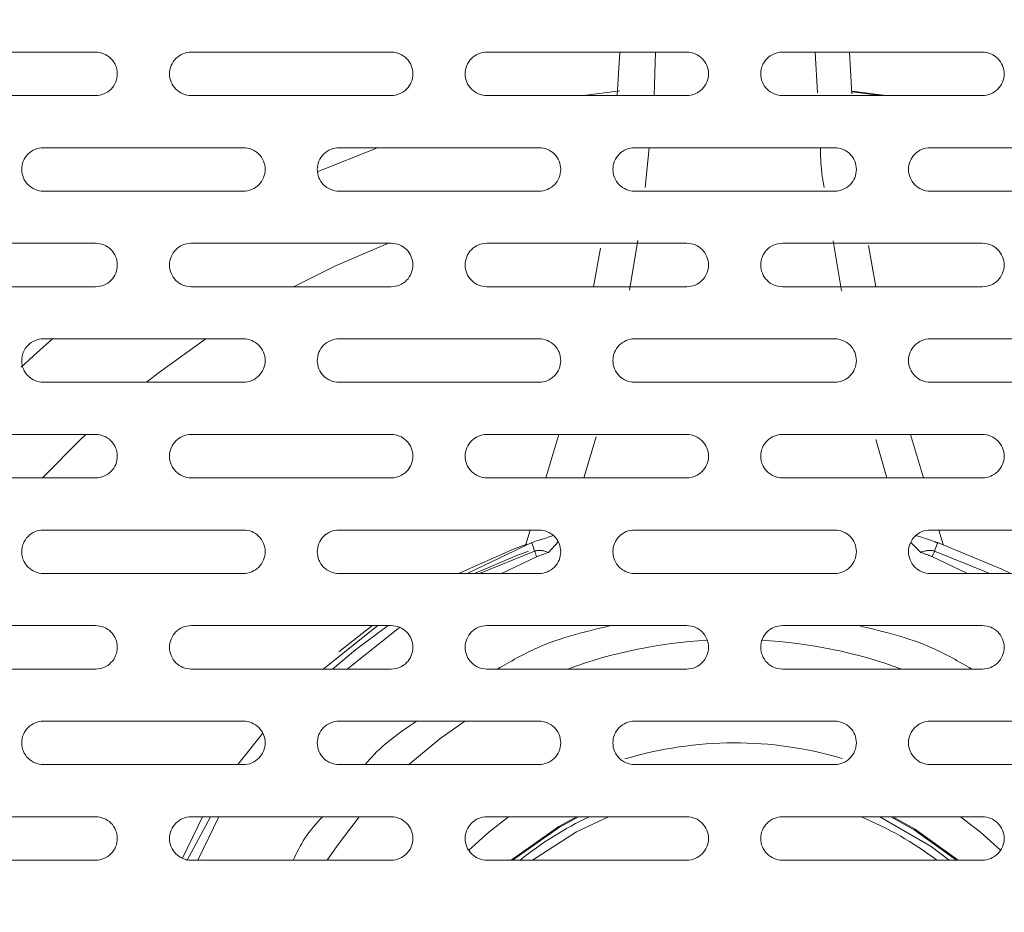
# Model space of a CAD drawing. Units: millimetres. Extents: x 69 to 1126, y 56 to 792.
# Drawn here: x 350 to 364, y 481 to 494 of the extents above; entities that cross this region are included whole.
import ezdxf

# ---------------------------------------------------------------- set-up
doc = ezdxf.new("R2010")
doc.units = ezdxf.units.MM
doc.layers.add('标注层', color=1, linetype='Continuous', lineweight=15)
doc.styles.add('SLDTEXTSTYLE0', font='TXT', dxfattribs={"width": 0.7})
doc.dimstyles.new('SLDDIMSTYLE1', dxfattribs={"dimtxt": 10.914062, "dimasz": 9.438184, "dimexe": 0, "dimexo": 0.0625, "dimgap": 2.728516, "dimtad": 2, "dimlfac": 2, "dimrnd": 1e-09, "dimzin": 12, "dimdsep": 46, "dimtxsty": 'SLDTEXTSTYLE0', "dimsah": 1, "dimcen": 0.09, "dimadec": 0, "dimazin": 3, "dimtfac": 1, "dimtofl": 0, "dimtmove": 0, "dimatfit": 3, "dimfxl": 0, "dimfrac": 2, "dimtolj": 1, "dimtzin": 12, "dimarcsym": 0})

# ---------------------------------------------------------------- blocks, each defined once
blk = doc.blocks.new('_D_1')
at = {"layer": '标注层'}
for p, q in [((353.044, 506.494), (305.035, 506.494)), ((307.035, 297.355), (307.035, 506.494)), ((280.048, 428.952), (280.048, 430.54)), ((280.048, 430.54), (292.748, 430.54)), ((292.748, 430.54), (292.748, 428.952)), ((280.048, 393.234), (280.048, 391.646)), ((292.748, 391.646), (292.748, 393.234)), ((280.048, 391.646), (292.748, 391.646)), ((356.546, 297.355), (305.035, 297.355))]:
    blk.add_line(p, q, dxfattribs=at)
for points in [[(307.035, 506.494), (305.583, 497.056), (308.487, 497.056)], [(307.035, 297.355), (308.487, 306.793), (305.583, 306.793)]]:
    blk.add_solid(points, dxfattribs=at)
at = {"layer": '标注层', "char_height": 9.525, "attachment_point": 1, "rotation": 90, "style": 'SLDTEXTSTYLE0'}
for s, insert in [('418.28', (294.757, 392.043)), ('16.47', (280.47, 395.218))]:
    blk.add_mtext(s, dxfattribs=dict(at, insert=insert))

msp = doc.modelspace()

# ---------------------------------------------------------------- linework, layer by layer
at = {"color": 7, "linetype": 'Continuous', "lineweight": 15}
for p, q in [((351.0695, 493.1851), (348.1945, 493.1851)), ((355.3195, 493.1851), (352.4445, 493.1851)), ((359.5695, 493.1851), (356.6945, 493.1851)), ((358.6067, 493.1851), (358.5706, 492.5619)), ((363.8195, 493.1851), (360.9445, 493.1851)), ((361.9419, 492.5837), (361.9071, 493.1851)), ((348.1945, 492.5601), (351.0695, 492.5601)), ((352.4445, 492.5601), (355.3195, 492.5601)), ((356.6945, 492.5601), (359.5695, 492.5601)), ((358.0836, 492.5601), (358.6067, 492.6275)), ((360.9445, 492.5601), (363.8195, 492.5601)), ((361.9436, 492.6129), (362.3574, 492.5601)), ((361.945, 492.6233), (362.4304, 492.5601)), ((353.1945, 491.8101), (350.3195, 491.8101)), ((354.2573, 491.464), (355.1209, 491.8101)), ((357.4445, 491.8101), (354.5695, 491.8101)), ((361.6945, 491.8101), (358.8195, 491.8101)), ((365.9445, 491.8101), (363.0695, 491.8101)), ((350.3195, 491.1851), (353.1945, 491.1851)), ((354.5695, 491.1851), (357.4445, 491.1851)), ((358.8195, 491.1851), (361.6945, 491.1851)), ((363.0695, 491.1851), (365.9445, 491.1851)), ((351.0695, 490.4351), (348.1945, 490.4351)), ((355.3195, 490.4351), (352.4445, 490.4351)), ((359.5695, 490.4351), (356.6945, 490.4351)), ((363.8195, 490.4351), (360.9445, 490.4351)), ((362.2855, 489.8101), (362.1813, 490.4048)), ((358.3273, 490.3662), (358.2304, 489.8101)), ((348.1945, 489.8101), (351.0695, 489.8101)), ((352.4445, 489.8101), (355.3195, 489.8101)), ((356.6945, 489.8101), (359.5695, 489.8101)), ((360.9445, 489.8101), (363.8195, 489.8101)), ((353.1945, 489.0601), (350.3195, 489.0601)), ((357.4445, 489.0601), (354.5695, 489.0601)), ((361.6945, 489.0601), (358.8195, 489.0601)), ((365.9445, 489.0601), (363.0695, 489.0601)), ((350.3195, 488.4351), (353.1945, 488.4351)), ((354.5695, 488.4351), (357.4445, 488.4351)), ((358.8195, 488.4351), (361.6945, 488.4351)), ((363.0695, 488.4351), (365.9445, 488.4351)), ((351.0695, 487.6851), (348.1945, 487.6851)), ((355.3195, 487.6851), (352.4445, 487.6851)), ((359.5695, 487.6851), (356.6945, 487.6851)), ((357.7281, 487.6851), (357.5423, 487.0601)), ((363.8195, 487.6851), (360.9445, 487.6851)), ((362.9706, 487.0601), (362.7841, 487.6851)), ((348.1945, 487.0601), (351.0695, 487.0601)), ((352.4445, 487.0601), (355.3195, 487.0601)), ((356.6945, 487.0601), (359.5695, 487.0601)), ((360.9445, 487.0601), (363.8195, 487.0601)), ((353.1945, 486.3101), (350.3195, 486.3101)), ((357.4445, 486.3101), (354.5695, 486.3101)), ((357.3194, 486.3101), (357.257, 486.1002)), ((361.6945, 486.3101), (358.8195, 486.3101)), ((365.9445, 486.3101), (363.0695, 486.3101)), ((363.257, 486.1002), (363.1944, 486.3101)), ((356.4141, 485.6851), (357.3392, 486.1293)), ((357.41, 485.9259), (356.9068, 485.6851)), ((363.606, 485.6851), (363.0943, 485.9292)), ((350.3195, 485.6851), (353.1945, 485.6851)), ((354.5695, 485.6851), (357.4445, 485.6851)), ((358.8195, 485.6851), (361.6945, 485.6851)), ((363.0695, 485.6851), (365.9445, 485.6851)), ((351.0695, 484.9351), (348.1945, 484.9351)), ((355.3195, 484.9351), (352.4445, 484.9351)), ((354.3415, 484.3101), (355.1259, 484.9351)), ((354.9702, 484.8761), (354.5665, 484.5582)), ((355.4399, 484.9086), (354.6867, 484.3101)), ((355.0507, 484.9351), (354.9702, 484.8761)), ((359.5695, 484.9351), (356.6945, 484.9351)), ((363.8195, 484.9351), (360.9445, 484.9351)), ((348.1945, 484.3101), (351.0695, 484.3101)), ((352.4445, 484.3101), (355.3195, 484.3101)), ((356.6945, 484.3101), (359.5695, 484.3101)), ((360.9445, 484.3101), (363.8195, 484.3101)), ((353.1945, 483.5601), (350.3195, 483.5601)), ((357.4445, 483.5601), (354.5695, 483.5601)), ((361.6945, 483.5601), (358.8195, 483.5601)), ((365.9445, 483.5601), (363.0695, 483.5601)), ((353.1144, 482.9351), (353.4739, 483.3862)), ((350.3195, 482.9351), (353.1945, 482.9351)), ((354.5695, 482.9351), (357.4445, 482.9351)), ((358.8195, 482.9351), (361.6945, 482.9351)), ((363.0695, 482.9351), (365.9445, 482.9351)), ((351.0695, 482.1851), (348.1945, 482.1851)), ((352.3184, 481.5883), (352.6049, 482.1851)), ((355.3195, 482.1851), (352.4445, 482.1851)), ((352.839, 482.1851), (352.5402, 481.5601)), ((359.5695, 482.1851), (356.6945, 482.1851)), ((363.8195, 482.1851), (360.9445, 482.1851)), ((348.1945, 481.5601), (351.0695, 481.5601)), ((352.4445, 481.5601), (355.3195, 481.5601)), ((356.6945, 481.5601), (359.5695, 481.5601)), ((360.9445, 481.5601), (363.8195, 481.5601))]:
    msp.add_line(p, q, dxfattribs=at)
at = {"color": 8, "linetype": 'Continuous', "lineweight": 15}
for p, q in [((359.0999, 492.5601), (359.1206, 493.1851)), ((361.4465, 492.599), (361.4143, 493.1851)), ((358.9709, 491.2366), (359.0282, 491.8101)), ((358.7457, 489.7589), (358.8657, 490.4771)), ((361.7932, 489.7495), (361.6732, 490.4705)), ((358.0891, 487.0601), (358.2681, 487.6483)), ((362.4431, 487.0601), (362.2878, 487.6136)), ((357.5819, 485.988), (357.7201, 486.1415)), ((362.9321, 485.988), (362.791, 486.1303)), ((356.5874, 485.6851), (357.382, 486.0062)), ((363.132, 486.0062), (363.9266, 485.6851)), ((352.3832, 481.552), (352.7219, 482.1851))]:
    msp.add_line(p, q, dxfattribs=at)
at = {"color": 7, "linetype": 'Continuous', "lineweight": 15, "flags": 128}
for points in [[(355.2797, 490.4351), (354.5081, 490.1047), (353.9133, 489.8101)], [(350.0001, 488.6531), (350.1757, 488.8156), (350.4508, 489.0601)], [(352.6561, 489.0601), (351.9861, 488.5799), (351.7998, 488.4351)], [(350.93, 487.6851), (350.8634, 487.6222), (350.3059, 487.0601)], [(363.1748, 486.1293), (364.0981, 485.7484), (364.2271, 485.6851)], [(357.2685, 486.1043), (357.0895, 486.0381), (356.2869, 485.6851)], [(357.2947, 486.0075), (357.1252, 485.9447), (356.5158, 485.6851)], [(356.4323, 481.7001), (356.7217, 481.9609), (357.0076, 482.1851)], [(357.0425, 481.5601), (357.7302, 482.0468), (357.9818, 482.1851)], [(357.0647, 481.5601), (357.7374, 482.0345), (358.0133, 482.1851)], [(362.3452, 482.1851), (363.0841, 481.755), (363.3419, 481.5601)], [(362.5007, 482.1851), (362.838, 481.9978), (363.4493, 481.5601)], [(362.5322, 482.1851), (362.8454, 482.01), (363.4715, 481.5601)], [(363.5064, 482.1851), (363.7923, 481.9609), (364.0787, 481.7029)]]:
    msp.add_lwpolyline(points, dxfattribs=at)
at = {"color": 8, "linetype": 'Continuous', "lineweight": 15, "flags": 128}
for points in [[(354.4774, 484.3101), (354.8075, 484.5867), (355.2761, 484.9351)], [(355.5746, 482.9351), (356.0206, 483.3053), (356.3775, 483.5601)], [(354.4004, 481.5601), (354.5411, 481.7681), (354.8585, 482.1851)], [(357.3504, 481.5601), (357.9822, 481.9677), (358.4426, 482.1851)]]:
    msp.add_lwpolyline(points, dxfattribs=at)
at = {"color": 7, "linetype": 'Continuous', "lineweight": 15}
msp.add_circle((360.2571, 477.7476), 25, dxfattribs=at)
at = {"color": 8, "linetype": 'Continuous', "lineweight": 15}
for radius, start, end in [(6.9882, 93.24454, 110.10261), (6.9882, 69.89739, 86.82957), (4.7941, 52.67857, 67.76129)]:
    msp.add_arc((360.257, 477.7476), radius, start, end, dxfattribs=at)
at = {"color": 7, "linetype": 'Continuous', "lineweight": 15}
for radius, start, end in [(5.5, 73.65205, 106.66272), (4.9043, 115.20054, 128.9784)]:
    msp.add_arc((360.257, 477.7476), radius, start, end, dxfattribs=at)
for points, knots in [([(360.2621, 449.0851), (358.4745, 449.0849), (354.8345, 449.4249), (349.4828, 450.9835), (344.3743, 453.6406), (340.6634, 456.6579), (338.1296, 459.4345), (336.4714, 461.6325), (334.9666, 464.097), (333.4266, 467.3233), (331.9736, 471.8723), (331.3729, 477.1802), (331.7728, 482.1263), (332.619, 485.7931), (333.6986, 488.824), (334.9585, 491.4676), (336.4625, 493.9339), (338.1202, 496.1336), (340.377, 498.609), (343.4082, 501.1858), (347.3551, 503.5675), (351.5523, 505.2651), (355.8807, 506.2722), (359.7442, 506.5652), (363.0667, 506.4025), (365.8563, 505.9902), (368.6016, 505.3036), (372.1161, 504.0463), (376.2923, 501.8232), (380.6065, 498.2919), (384.2396, 493.9041), (386.7734, 489.2108), (388.5318, 483.7499), (389.1402, 478.4941), (388.7507, 473.5443), (387.9235, 469.8744), (386.7257, 466.4873), (385.1212, 463.2653), (383.0061, 460.1531), (380.1244, 456.8915), (376.284, 453.7509), (372.1092, 451.5304), (368.5996, 450.275), (365.854, 449.5887), (363.0671, 449.1769), (361.196, 449.0852), (360.2621, 449.0851)], [0, 0, 0, 0, 0.0297134, 0.0604339, 0.0921671, 0.1249185, 0.1394339, 0.1546944, 0.1707004, 0.1874525, 0.2141506, 0.2499114, 0.27567, 0.2965151, 0.3124391, 0.3291987, 0.3452122, 0.3604792, 0.3749994, 0.4009266, 0.426393, 0.4513994, 0.4759468, 0.5000365, 0.5155922, 0.5312033, 0.5468701, 0.562593, 0.5932217, 0.625081, 0.65478, 0.6875661, 0.7132596, 0.7500296, 0.7748702, 0.7957053, 0.8125341, 0.8346349, 0.8554664, 0.8750297, 0.9069481, 0.9374707, 0.9532116, 0.9688796, 0.9844755, 1, 1, 1, 1]), ([(360.262, 449.3753), (361.2698, 449.3753), (364.9801, 449.5731), (369.59, 450.7486), (373.756, 452.7325), (376.1761, 454.198), (378.3811, 455.85), (381.095, 458.3186), (384.0353, 461.9007), (386.6746, 466.8383), (388.303, 472.1957), (388.7637, 476.8441), (388.5845, 480.5573), (388.2706, 482.6691), (387.8834, 484.486), (387.5051, 485.9146), (387.0027, 487.4189), (385.9901, 490.0176), (384.0492, 493.6573), (380.9242, 497.4684), (376.7453, 501.1637), (371.7154, 504.0949), (365.6726, 505.8696), (360.2731, 506.3527), (354.8596, 505.8736), (350.3587, 504.5539), (346.825, 502.879), (344.4282, 501.4397), (342.1853, 499.7724), (340.1147, 497.8953), (338.239, 495.8241), (336.5795, 493.5773), (335.1449, 491.1811), (333.5565, 487.8178), (332.2034, 483.3454), (331.6903, 478.0964), (332.1434, 472.5283), (333.6833, 467.1249), (336.4797, 461.8981), (339.9056, 457.7263), (344.1921, 454.1304), (349.2656, 451.3464), (354.4203, 449.8339), (358.1236, 449.4154), (359.8127, 449.3753), (360.262, 449.3753)], [0, 0, 0, 0, 0.0169431, 0.0623903, 0.0786331, 0.0944665, 0.1098916, 0.1249093, 0.1561212, 0.1873431, 0.2185772, 0.2498253, 0.265471, 0.281108, 0.2857129, 0.2967554, 0.305972, 0.3124041, 0.343714, 0.3749186, 0.3947938, 0.4374018, 0.4715138, 0.4999204, 0.5280513, 0.5624369, 0.5780889, 0.593735, 0.6093826, 0.6250317, 0.6406836, 0.6563276, 0.6719748, 0.6876204, 0.7188675, 0.7501204, 0.7758656, 0.8125939, 0.8438329, 0.8750626, 0.9028436, 0.9375195, 0.9716054, 0.992447, 1, 1, 1, 1]), ([(351.0695, 492.5601), (351.1109, 492.5601), (351.1518, 492.5683), (351.2279, 492.6001), (351.2629, 492.6237), (351.3494, 492.7113), (351.3826, 492.7934), (351.3814, 492.9562), (351.348, 493.0362), (351.2323, 493.1516), (351.1524, 493.1851), (351.0695, 493.1851)], [0, 0, 0, 0, 0.125, 0.125, 0.25, 0.25, 0.5, 0.5, 0.75, 0.75, 1, 1, 1, 1]), ([(352.4445, 493.1851), (352.403, 493.1851), (352.3622, 493.1769), (352.286, 493.1451), (352.2511, 493.1215), (352.1646, 493.0341), (352.1315, 492.9521), (352.1325, 492.7895), (352.1657, 492.7094), (352.2816, 492.5937), (352.3615, 492.5601), (352.4445, 492.5601)], [0, 0, 0, 0, 0.125, 0.125, 0.25, 0.25, 0.5, 0.5, 0.75, 0.75, 1, 1, 1, 1]), ([(355.3195, 492.5601), (355.361, 492.5601), (355.4019, 492.5684), (355.4779, 492.6001), (355.5127, 492.6237), (355.5991, 492.7109), (355.6323, 492.7925), (355.6317, 492.9549), (355.5988, 493.0352), (355.4827, 493.1515), (355.4025, 493.1851), (355.3195, 493.1851)], [0, 0, 0, 0, 0.125, 0.125, 0.25, 0.25, 0.5, 0.5, 0.75, 0.75, 1, 1, 1, 1]), ([(356.6945, 493.1851), (356.653, 493.1851), (356.6121, 493.1769), (356.5361, 493.1451), (356.5013, 493.1216), (356.415, 493.0346), (356.3818, 492.953), (356.3822, 492.7907), (356.415, 492.7104), (356.5312, 492.5938), (356.6114, 492.5601), (356.6945, 492.5601)], [0, 0, 0, 0, 0.125, 0.125, 0.25, 0.25, 0.5, 0.5, 0.75, 0.75, 1, 1, 1, 1]), ([(359.5695, 492.5601), (359.611, 492.5601), (359.6518, 492.5684), (359.7278, 492.6), (359.7625, 492.6235), (359.8487, 492.7103), (359.882, 492.7916), (359.882, 492.9537), (359.8493, 493.0344), (359.7331, 493.1513), (359.6526, 493.1851), (359.5695, 493.1851)], [0, 0, 0, 0, 0.125, 0.125, 0.25, 0.25, 0.5, 0.5, 0.75, 0.75, 1, 1, 1, 1]), ([(360.9445, 493.1851), (360.903, 493.1851), (360.8622, 493.1769), (360.7863, 493.1452), (360.7516, 493.1218), (360.6655, 493.0352), (360.6321, 492.954), (360.6319, 492.7919), (360.6645, 492.7111), (360.7807, 492.594), (360.8614, 492.5601), (360.9445, 492.5601)], [0, 0, 0, 0, 0.125, 0.125, 0.25, 0.25, 0.5, 0.5, 0.75, 0.75, 1, 1, 1, 1]), ([(363.8195, 492.5601), (363.9026, 492.5601), (363.9834, 492.5944), (364.0982, 492.7096), (364.1317, 492.7905), (364.1323, 492.9526), (364.0997, 493.0338), (363.9835, 493.1512), (363.9026, 493.1851), (363.8195, 493.1851)], [0, 0, 0, 0, 0.25, 0.25, 0.5, 0.5, 0.75, 0.75, 1, 1, 1, 1]), ([(350.3195, 491.8101), (350.2781, 491.8101), (350.2373, 491.8019), (350.1612, 491.7702), (350.1263, 491.7467), (350.0397, 491.6592), (350.0065, 491.577), (350.0076, 491.414), (350.0411, 491.3339), (350.1569, 491.2185), (350.2367, 491.1851), (350.3195, 491.1851)], [0, 0, 0, 0, 0.125, 0.125, 0.25, 0.25, 0.5, 0.5, 0.75, 0.75, 1, 1, 1, 1]), ([(353.1945, 491.1851), (353.2359, 491.1851), (353.2767, 491.1933), (353.3528, 491.225), (353.3876, 491.2486), (353.4741, 491.3358), (353.5074, 491.4177), (353.5066, 491.5804), (353.4734, 491.6607), (353.3574, 491.7766), (353.2774, 491.8101), (353.1945, 491.8101)], [0, 0, 0, 0, 0.125, 0.125, 0.25, 0.25, 0.5, 0.5, 0.75, 0.75, 1, 1, 1, 1]), ([(354.5695, 491.8101), (354.528, 491.8101), (354.4872, 491.8019), (354.4112, 491.7702), (354.3764, 491.7467), (354.29, 491.6595), (354.2567, 491.5778), (354.2573, 491.4152), (354.2904, 491.3349), (354.4065, 491.2187), (354.4866, 491.1851), (354.5695, 491.1851)], [0, 0, 0, 0, 0.125, 0.125, 0.25, 0.25, 0.5, 0.5, 0.75, 0.75, 1, 1, 1, 1]), ([(357.4445, 491.1851), (357.486, 491.1851), (357.5268, 491.1934), (357.6027, 491.225), (357.6375, 491.2485), (357.7238, 491.3354), (357.7571, 491.4169), (357.7569, 491.5793), (357.724, 491.6598), (357.6078, 491.7765), (357.5275, 491.8101), (357.4445, 491.8101)], [0, 0, 0, 0, 0.125, 0.125, 0.25, 0.25, 0.5, 0.5, 0.75, 0.75, 1, 1, 1, 1]), ([(358.8195, 491.8101), (358.778, 491.8101), (358.7372, 491.8019), (358.6613, 491.7703), (358.6266, 491.7468), (358.5403, 491.66), (358.507, 491.5786), (358.507, 491.4163), (358.5398, 491.3357), (358.6561, 491.2188), (358.7365, 491.1851), (358.8195, 491.1851)], [0, 0, 0, 0, 0.125, 0.125, 0.25, 0.25, 0.5, 0.5, 0.75, 0.75, 1, 1, 1, 1]), ([(361.6945, 491.1851), (361.736, 491.1851), (361.7767, 491.1934), (361.8525, 491.2249), (361.8872, 491.2483), (361.9734, 491.3348), (362.0069, 491.416), (362.0071, 491.5783), (361.9744, 491.6592), (361.8582, 491.7763), (361.7775, 491.8101), (361.6945, 491.8101)], [0, 0, 0, 0, 0.125, 0.125, 0.25, 0.25, 0.5, 0.5, 0.75, 0.75, 1, 1, 1, 1]), ([(363.0695, 491.8101), (363.028, 491.8101), (362.9873, 491.8019), (362.9116, 491.7704), (362.8769, 491.7471), (362.7908, 491.6607), (362.7572, 491.5796), (362.7568, 491.4173), (362.7895, 491.3362), (362.9057, 491.219), (362.9865, 491.1851), (363.0695, 491.1851)], [0, 0, 0, 0, 0.125, 0.125, 0.25, 0.25, 0.5, 0.5, 0.75, 0.75, 1, 1, 1, 1]), ([(351.0695, 489.8101), (351.1109, 489.8101), (351.1516, 489.8183), (351.2276, 489.8499), (351.2625, 489.8734), (351.3491, 489.9608), (351.3824, 490.0428), (351.3815, 490.2058), (351.3481, 490.2862), (351.2321, 490.4018), (351.1522, 490.4351), (351.0695, 490.4351)], [0, 0, 0, 0, 0.125, 0.125, 0.25, 0.25, 0.5, 0.5, 0.75, 0.75, 1, 1, 1, 1]), ([(352.4445, 490.4351), (352.4031, 490.4351), (352.3624, 490.4269), (352.2864, 490.3953), (352.2515, 490.3718), (352.165, 490.2846), (352.1316, 490.2026), (352.1324, 490.0398), (352.1657, 489.9594), (352.2818, 489.8435), (352.3617, 489.8101), (352.4445, 489.8101)], [0, 0, 0, 0, 0.125, 0.125, 0.25, 0.25, 0.5, 0.5, 0.75, 0.75, 1, 1, 1, 1]), ([(355.3195, 489.8101), (355.3609, 489.8101), (355.4017, 489.8183), (355.4776, 489.85), (355.5124, 489.8734), (355.5988, 489.9604), (355.6322, 490.0421), (355.6318, 490.2048), (355.5987, 490.2853), (355.4825, 490.4017), (355.4024, 490.4351), (355.3195, 490.4351)], [0, 0, 0, 0, 0.125, 0.125, 0.25, 0.25, 0.5, 0.5, 0.75, 0.75, 1, 1, 1, 1]), ([(356.6945, 490.4351), (356.6531, 490.4351), (356.6123, 490.4269), (356.5364, 490.3953), (356.5016, 490.3719), (356.4152, 490.285), (356.3819, 490.2034), (356.3821, 490.0408), (356.4151, 489.9603), (356.5314, 489.8436), (356.6116, 489.8101), (356.6945, 489.8101)], [0, 0, 0, 0, 0.125, 0.125, 0.25, 0.25, 0.5, 0.5, 0.75, 0.75, 1, 1, 1, 1]), ([(359.5695, 489.8101), (359.611, 489.8101), (359.6517, 489.8183), (359.7275, 489.8499), (359.7622, 489.8733), (359.8485, 489.96), (359.882, 490.0414), (359.882, 490.2038), (359.8492, 490.2846), (359.7329, 490.4015), (359.6524, 490.4351), (359.5695, 490.4351)], [0, 0, 0, 0, 0.125, 0.125, 0.25, 0.25, 0.5, 0.5, 0.75, 0.75, 1, 1, 1, 1]), ([(360.9445, 490.4351), (360.903, 490.4351), (360.8624, 490.4269), (360.7865, 490.3954), (360.7519, 490.372), (360.6656, 490.2855), (360.6321, 490.2042), (360.6319, 490.0417), (360.6647, 489.9608), (360.781, 489.8438), (360.8616, 489.8101), (360.9445, 489.8101)], [0, 0, 0, 0, 0.125, 0.125, 0.25, 0.25, 0.5, 0.5, 0.75, 0.75, 1, 1, 1, 1]), ([(363.8195, 489.8101), (363.8609, 489.8101), (363.9016, 489.8183), (363.9773, 489.8498), (364.0119, 489.873), (364.0981, 489.9594), (364.1318, 490.0405), (364.1322, 490.2029), (364.0995, 490.2841), (363.9832, 490.4014), (363.9024, 490.4351), (363.8195, 490.4351)], [0, 0, 0, 0, 0.125, 0.125, 0.25, 0.25, 0.5, 0.5, 0.75, 0.75, 1, 1, 1, 1]), ([(350.3195, 489.0601), (350.2782, 489.0601), (350.2375, 489.052), (350.1616, 489.0204), (350.1267, 488.997), (350.04, 488.9097), (350.0066, 488.8276), (350.0074, 488.6644), (350.041, 488.584), (350.157, 488.4684), (350.2369, 488.4351), (350.3195, 488.4351)], [0, 0, 0, 0, 0.125, 0.125, 0.25, 0.25, 0.5, 0.5, 0.75, 0.75, 1, 1, 1, 1]), ([(353.1945, 488.4351), (353.2359, 488.4351), (353.2765, 488.4433), (353.3525, 488.4749), (353.3873, 488.4983), (353.4738, 488.5854), (353.5073, 488.6673), (353.5067, 488.8302), (353.4734, 488.9107), (353.3572, 489.0268), (353.2772, 489.0601), (353.1945, 489.0601)], [0, 0, 0, 0, 0.125, 0.125, 0.25, 0.25, 0.5, 0.5, 0.75, 0.75, 1, 1, 1, 1]), ([(354.5695, 489.0601), (354.5281, 489.0601), (354.4874, 489.0519), (354.4115, 489.0204), (354.3767, 488.997), (354.2902, 488.91), (354.2568, 488.8282), (354.2572, 488.6654), (354.2904, 488.5848), (354.4067, 488.4685), (354.4867, 488.4351), (354.5695, 488.4351)], [0, 0, 0, 0, 0.125, 0.125, 0.25, 0.25, 0.5, 0.5, 0.75, 0.75, 1, 1, 1, 1]), ([(357.4445, 488.4351), (357.4859, 488.4351), (357.5266, 488.4433), (357.6025, 488.4749), (357.6372, 488.4982), (357.7236, 488.5851), (357.7571, 488.6666), (357.7569, 488.8293), (357.724, 488.91), (357.6076, 489.0267), (357.5273, 489.0601), (357.4445, 489.0601)], [0, 0, 0, 0, 0.125, 0.125, 0.25, 0.25, 0.5, 0.5, 0.75, 0.75, 1, 1, 1, 1]), ([(358.8195, 489.0601), (358.7781, 489.0601), (358.7374, 489.0519), (358.6616, 489.0204), (358.6269, 488.997), (358.5405, 488.9103), (358.507, 488.8288), (358.507, 488.6663), (358.5399, 488.5855), (358.6563, 488.4687), (358.7367, 488.4351), (358.8195, 488.4351)], [0, 0, 0, 0, 0.125, 0.125, 0.25, 0.25, 0.5, 0.5, 0.75, 0.75, 1, 1, 1, 1]), ([(361.6945, 488.4351), (361.7359, 488.4351), (361.7766, 488.4433), (361.8523, 488.4748), (361.887, 488.4981), (361.9733, 488.5846), (362.0069, 488.6659), (362.0071, 488.8284), (361.9743, 488.9095), (361.8579, 489.0265), (361.7773, 489.0601), (361.6945, 489.0601)], [0, 0, 0, 0, 0.125, 0.125, 0.25, 0.25, 0.5, 0.5, 0.75, 0.75, 1, 1, 1, 1]), ([(363.0695, 489.0601), (363.0281, 489.0601), (362.9875, 489.0519), (362.9118, 489.0205), (362.8771, 488.9972), (362.7908, 488.9108), (362.7572, 488.8296), (362.7568, 488.6671), (362.7897, 488.5859), (362.906, 488.4688), (362.9867, 488.4351), (363.0695, 488.4351)], [0, 0, 0, 0, 0.125, 0.125, 0.25, 0.25, 0.5, 0.5, 0.75, 0.75, 1, 1, 1, 1]), ([(351.0695, 487.0601), (351.1108, 487.0601), (351.1514, 487.0683), (351.2273, 487.0998), (351.2621, 487.1232), (351.3488, 487.2103), (351.3823, 487.2923), (351.3817, 487.4555), (351.3482, 487.5361), (351.232, 487.6519), (351.1521, 487.6851), (351.0695, 487.6851)], [0, 0, 0, 0, 0.125, 0.125, 0.25, 0.25, 0.5, 0.5, 0.75, 0.75, 1, 1, 1, 1]), ([(352.4445, 487.6851), (352.4032, 487.6851), (352.3625, 487.677), (352.2867, 487.6454), (352.2519, 487.6221), (352.1653, 487.535), (352.1317, 487.4531), (352.1323, 487.2901), (352.1656, 487.2095), (352.2819, 487.0934), (352.3619, 487.0601), (352.4445, 487.0601)], [0, 0, 0, 0, 0.125, 0.125, 0.25, 0.25, 0.5, 0.5, 0.75, 0.75, 1, 1, 1, 1]), ([(355.3195, 487.0601), (355.3609, 487.0601), (355.4015, 487.0683), (355.4774, 487.0998), (355.5121, 487.1232), (355.5986, 487.2101), (355.6322, 487.2918), (355.6318, 487.4547), (355.5987, 487.5353), (355.4823, 487.6518), (355.4022, 487.6851), (355.3195, 487.6851)], [0, 0, 0, 0, 0.125, 0.125, 0.25, 0.25, 0.5, 0.5, 0.75, 0.75, 1, 1, 1, 1]), ([(356.6945, 487.6851), (356.6531, 487.6851), (356.6125, 487.677), (356.5366, 487.6454), (356.5019, 487.6221), (356.4155, 487.5353), (356.3819, 487.4536), (356.382, 487.3316), (356.3902, 487.2908), (356.4214, 487.2153), (356.4442, 487.181), (356.5316, 487.0935), (356.6117, 487.0601), (356.6945, 487.0601)], [0, 0, 0, 0, 0.125, 0.125, 0.25, 0.25, 0.5, 0.5, 0.625, 0.625, 0.75, 0.75, 1, 1, 1, 1]), ([(359.5695, 487.0601), (359.6109, 487.0601), (359.6515, 487.0683), (359.7273, 487.0998), (359.762, 487.1231), (359.8484, 487.2097), (359.882, 487.2912), (359.882, 487.4539), (359.8491, 487.5348), (359.7326, 487.6516), (359.6523, 487.6851), (359.5695, 487.6851)], [0, 0, 0, 0, 0.125, 0.125, 0.25, 0.25, 0.5, 0.5, 0.75, 0.75, 1, 1, 1, 1]), ([(360.9445, 487.6851), (360.9031, 487.6851), (360.8625, 487.677), (360.7867, 487.6455), (360.7521, 487.6222), (360.6657, 487.5357), (360.6321, 487.4543), (360.6319, 487.2916), (360.6648, 487.2106), (360.7813, 487.0937), (360.8617, 487.0601), (360.9445, 487.0601)], [0, 0, 0, 0, 0.125, 0.125, 0.25, 0.25, 0.5, 0.5, 0.75, 0.75, 1, 1, 1, 1]), ([(363.8195, 487.0601), (363.8609, 487.0601), (363.9014, 487.0683), (363.9771, 487.0997), (364.0117, 487.1229), (364.0981, 487.2093), (364.1318, 487.2905), (364.1322, 487.4532), (364.0993, 487.5344), (363.9829, 487.6515), (363.9023, 487.6851), (363.8195, 487.6851)], [0, 0, 0, 0, 0.125, 0.125, 0.25, 0.25, 0.5, 0.5, 0.75, 0.75, 1, 1, 1, 1]), ([(350.3195, 486.3101), (350.2782, 486.3101), (350.2377, 486.302), (350.1618, 486.2705), (350.127, 486.2472), (350.0403, 486.1602), (350.0067, 486.0781), (350.0073, 485.9148), (350.0408, 485.8341), (350.1571, 485.7183), (350.237, 485.6851), (350.3195, 485.6851)], [0, 0, 0, 0, 0.125, 0.125, 0.25, 0.25, 0.5, 0.5, 0.75, 0.75, 1, 1, 1, 1]), ([(353.1945, 485.6851), (353.2358, 485.6851), (353.2764, 485.6933), (353.3522, 485.7248), (353.387, 485.7481), (353.4736, 485.835), (353.5072, 485.9169), (353.5068, 486.0799), (353.4735, 486.1606), (353.3571, 486.2769), (353.2771, 486.3101), (353.1945, 486.3101)], [0, 0, 0, 0, 0.125, 0.125, 0.25, 0.25, 0.5, 0.5, 0.75, 0.75, 1, 1, 1, 1]), ([(354.5695, 486.3101), (354.5282, 486.3101), (354.4876, 486.302), (354.4117, 486.2705), (354.377, 486.2472), (354.2905, 486.1603), (354.2568, 486.0785), (354.2571, 485.9156), (354.2903, 485.8348), (354.4068, 485.7184), (354.4868, 485.6851), (354.5695, 485.6851)], [0, 0, 0, 0, 0.125, 0.125, 0.25, 0.25, 0.5, 0.5, 0.75, 0.75, 1, 1, 1, 1]), ([(357.4445, 485.6851), (357.4858, 485.6851), (357.5265, 485.6933), (357.6023, 485.7248), (357.637, 485.7481), (357.7234, 485.8348), (357.757, 485.9164), (357.757, 486.0385), (357.7489, 486.0794), (357.7176, 486.1549), (357.6948, 486.1892), (357.6074, 486.2768), (357.5272, 486.3101), (357.4445, 486.3101)], [0, 0, 0, 0, 0.125, 0.125, 0.25, 0.25, 0.5, 0.5, 0.625, 0.625, 0.75, 0.75, 1, 1, 1, 1]), ([(358.8195, 486.3101), (358.7781, 486.3101), (358.7375, 486.302), (358.6618, 486.2705), (358.6271, 486.2472), (358.5406, 486.1606), (358.507, 486.079), (358.507, 485.9162), (358.54, 485.8353), (358.6565, 485.7186), (358.7368, 485.6851), (358.8195, 485.6851)], [0, 0, 0, 0, 0.125, 0.125, 0.25, 0.25, 0.5, 0.5, 0.75, 0.75, 1, 1, 1, 1]), ([(361.6945, 485.6851), (361.7359, 485.6851), (361.7764, 485.6933), (361.8522, 485.7247), (361.8868, 485.748), (361.9732, 485.8344), (362.0069, 485.9159), (362.0071, 486.0786), (361.9741, 486.1597), (361.8577, 486.2766), (361.7772, 486.3101), (361.6945, 486.3101)], [0, 0, 0, 0, 0.125, 0.125, 0.25, 0.25, 0.5, 0.5, 0.75, 0.75, 1, 1, 1, 1]), ([(363.0695, 486.3101), (363.0281, 486.3101), (362.9876, 486.302), (362.9119, 486.2706), (362.8773, 486.2473), (362.7909, 486.161), (362.7571, 486.0796), (362.7568, 485.9168), (362.7898, 485.8356), (362.9063, 485.7187), (362.9868, 485.6851), (363.0695, 485.6851)], [0, 0, 0, 0, 0.125, 0.125, 0.25, 0.25, 0.5, 0.5, 0.75, 0.75, 1, 1, 1, 1]), ([(357.3392, 486.1293), (357.3392, 486.1293), (357.3425, 486.1198), (357.3574, 486.0771), (357.3689, 486.044), (357.382, 486.0062)], [0, 0, 0, 0, 0.5, 0.5, 1, 1, 1, 1]), ([(357.3393, 486.1292), (357.3687, 486.1399), (357.4301, 486.1622), (357.5398, 486.1933), (357.6174, 486.22), (357.6485, 486.2307)], [0, 0, 0, 0, 0.3542993, 0.7415525, 1, 1, 1, 1]), ([(362.8645, 486.2306), (362.8995, 486.2199), (362.9793, 486.1955), (363.0883, 486.1594), (363.147, 486.1389), (363.1747, 486.1292)], [0, 0, 0, 0, 0.2926436, 0.6656478, 1, 1, 1, 1]), ([(363.132, 486.0062), (363.1451, 486.044), (363.1566, 486.0771), (363.1715, 486.1198), (363.1748, 486.1293), (363.1748, 486.1293)], [0, 0, 0, 0, 0.5, 0.5, 1, 1, 1, 1]), ([(363.1729, 486.1197), (363.1675, 486.1231), (363.1564, 486.1301), (363.142, 486.1384), (363.135, 486.1429), (363.1348, 486.143)], [0, 0, 0, 0, 0.4890274, 0.9843596, 1, 1, 1, 1]), ([(357.382, 486.0062), (357.3855, 486.0074), (357.3908, 486.0092), (357.3979, 486.0111), (357.4089, 486.0135), (357.4345, 486.0169), (357.4764, 486.0153), (357.5291, 486.0075), (357.5644, 485.9945), (357.5819, 485.988)], [0, 0, 0, 0, 0.0533821, 0.0801425, 0.1070595, 0.217516, 0.4573395, 0.7295336, 1, 1, 1, 1]), ([(357.5819, 485.988), (357.57, 485.9839), (357.5435, 485.9749), (357.5011, 485.9591), (357.4559, 485.9423), (357.4249, 485.9312), (357.41, 485.9259)], [0, 0, 0, 0, 0.2074245, 0.45977239, 0.7410037, 1, 1, 1, 1]), ([(363.132, 486.0062), (363.1253, 486.0081), (363.111, 486.0123), (363.0841, 486.0157), (363.0602, 486.0157), (363.04, 486.0148), (363.0277, 486.0135), (363.0101, 486.0111), (362.9875, 486.0063), (362.9682, 486.0007), (362.9567, 485.9969), (362.952, 485.9953), (362.9437, 485.9924), (362.9367, 485.9898), (362.9321, 485.988)], [0, 0, 0, 0, 0.0996658, 0.2153918, 0.3971302, 0.4525333, 0.5158208, 0.5807159, 0.7154202, 0.855759, 0.8736136, 0.8915238, 0.9274989, 1, 1, 1, 1]), ([(363.0943, 485.9292), (363.0838, 485.933), (363.055, 485.9433), (363.0125, 485.9593), (362.969, 485.9754), (362.9436, 485.9841), (362.9321, 485.988)], [0, 0, 0, 0, 0.19338139, 0.53269779, 0.78838951, 1, 1, 1, 1]), ([(363.0943, 485.9292), (363.0985, 485.9362), (363.1067, 485.9499), (363.117, 485.97), (363.1255, 485.9888), (363.1299, 486.0005), (363.132, 486.0062)], [0, 0, 0, 0, 0.27359717, 0.53161377, 0.77365387, 1, 1, 1, 1]), ([(351.0695, 484.3101), (351.1107, 484.3101), (351.1513, 484.3182), (351.2271, 484.3497), (351.2618, 484.373), (351.3485, 484.4598), (351.3822, 484.5418), (351.3818, 484.7051), (351.3483, 484.7859), (351.2319, 484.902), (351.152, 484.9351), (351.0695, 484.9351)], [0, 0, 0, 0, 0.125, 0.125, 0.25, 0.25, 0.5, 0.5, 0.75, 0.75, 1, 1, 1, 1]), ([(352.4445, 484.9351), (352.4032, 484.9351), (352.3627, 484.927), (352.2869, 484.8956), (352.2521, 484.8723), (352.1655, 484.7854), (352.1318, 484.7035), (352.1322, 484.5404), (352.1655, 484.4596), (352.282, 484.3433), (352.362, 484.3101), (352.4445, 484.3101)], [0, 0, 0, 0, 0.125, 0.125, 0.25, 0.25, 0.5, 0.5, 0.75, 0.75, 1, 1, 1, 1]), ([(355.3195, 484.3101), (355.3608, 484.3101), (355.4014, 484.3183), (355.4772, 484.3497), (355.5119, 484.373), (355.5984, 484.4597), (355.6321, 484.5415), (355.6319, 484.6637), (355.6238, 484.7046), (355.5925, 484.7801), (355.5696, 484.8144), (355.4822, 484.9019), (355.4021, 484.9351), (355.3195, 484.9351)], [0, 0, 0, 0, 0.125, 0.125, 0.25, 0.25, 0.5, 0.5, 0.625, 0.625, 0.75, 0.75, 1, 1, 1, 1]), ([(356.6945, 484.9351), (356.6532, 484.9351), (356.6126, 484.927), (356.5368, 484.8955), (356.5021, 484.8722), (356.4156, 484.7856), (356.3819, 484.7039), (356.382, 484.5817), (356.3901, 484.5408), (356.4214, 484.4653), (356.4443, 484.4309), (356.5317, 484.3434), (356.6118, 484.3101), (356.6945, 484.3101)], [0, 0, 0, 0, 0.125, 0.125, 0.25, 0.25, 0.5, 0.5, 0.625, 0.625, 0.75, 0.75, 1, 1, 1, 1]), ([(359.5695, 484.3101), (359.6108, 484.3101), (359.6514, 484.3183), (359.7271, 484.3497), (359.7618, 484.373), (359.8483, 484.4595), (359.882, 484.5411), (359.882, 484.7039), (359.849, 484.7849), (359.7325, 484.9017), (359.6522, 484.9351), (359.5695, 484.9351)], [0, 0, 0, 0, 0.125, 0.125, 0.25, 0.25, 0.5, 0.5, 0.75, 0.75, 1, 1, 1, 1]), ([(360.9445, 484.9351), (360.9032, 484.9351), (360.8626, 484.927), (360.7869, 484.8956), (360.7522, 484.8723), (360.6658, 484.7858), (360.6321, 484.7043), (360.6319, 484.5415), (360.665, 484.4604), (360.7814, 484.3436), (360.8618, 484.3101), (360.9445, 484.3101)], [0, 0, 0, 0, 0.125, 0.125, 0.25, 0.25, 0.5, 0.5, 0.75, 0.75, 1, 1, 1, 1]), ([(363.8195, 484.3101), (363.8608, 484.3101), (363.9013, 484.3183), (363.977, 484.3496), (364.0116, 484.3728), (364.098, 484.4592), (364.1318, 484.5406), (364.1322, 484.7034), (364.0991, 484.7847), (363.9826, 484.9017), (363.9021, 484.9351), (363.8195, 484.9351)], [0, 0, 0, 0, 0.125, 0.125, 0.25, 0.25, 0.5, 0.5, 0.75, 0.75, 1, 1, 1, 1]), ([(350.3195, 483.5601), (350.2783, 483.5601), (350.2378, 483.552), (350.1621, 483.5207), (350.1273, 483.4974), (350.0406, 483.4106), (350.0068, 483.3286), (350.0072, 483.1652), (350.0406, 483.0843), (350.1572, 482.9682), (350.2371, 482.9351), (350.3195, 482.9351)], [0, 0, 0, 0, 0.125, 0.125, 0.25, 0.25, 0.5, 0.5, 0.75, 0.75, 1, 1, 1, 1]), ([(353.1945, 482.9351), (353.2358, 482.9351), (353.2763, 482.9432), (353.352, 482.9747), (353.3868, 482.9979), (353.4734, 483.0846), (353.5071, 483.1665), (353.5069, 483.2889), (353.4988, 483.3297), (353.4674, 483.4053), (353.4445, 483.4396), (353.357, 483.527), (353.277, 483.5601), (353.1945, 483.5601)], [0, 0, 0, 0, 0.125, 0.125, 0.25, 0.25, 0.5, 0.5, 0.625, 0.625, 0.75, 0.75, 1, 1, 1, 1]), ([(354.5695, 483.5601), (354.5282, 483.5601), (354.4877, 483.552), (354.4119, 483.5206), (354.3772, 483.4973), (354.2906, 483.4106), (354.2569, 483.3289), (354.257, 483.2065), (354.2652, 483.1657), (354.2965, 483.0901), (354.3194, 483.0557), (354.4069, 482.9683), (354.4869, 482.9351), (354.5695, 482.9351)], [0, 0, 0, 0, 0.125, 0.125, 0.25, 0.25, 0.5, 0.5, 0.625, 0.625, 0.75, 0.75, 1, 1, 1, 1]), ([(357.4445, 482.9351), (357.4858, 482.9351), (357.5264, 482.9433), (357.6021, 482.9747), (357.6368, 482.9979), (357.7233, 483.0846), (357.757, 483.1662), (357.757, 483.2884), (357.7489, 483.3293), (357.7176, 483.4049), (357.6947, 483.4393), (357.6073, 483.5268), (357.5271, 483.5601), (357.4445, 483.5601)], [0, 0, 0, 0, 0.125, 0.125, 0.25, 0.25, 0.5, 0.5, 0.625, 0.625, 0.75, 0.75, 1, 1, 1, 1]), ([(358.8195, 483.5601), (358.7782, 483.5601), (358.7376, 483.552), (358.6619, 483.5206), (358.6272, 483.4973), (358.5408, 483.4108), (358.507, 483.3292), (358.507, 483.1662), (358.5401, 483.0852), (358.6566, 482.9685), (358.7369, 482.9351), (358.8195, 482.9351)], [0, 0, 0, 0, 0.125, 0.125, 0.25, 0.25, 0.5, 0.5, 0.75, 0.75, 1, 1, 1, 1]), ([(361.6945, 482.9351), (361.7358, 482.9351), (361.7764, 482.9433), (361.852, 482.9747), (361.8867, 482.9979), (361.9731, 483.0843), (362.0069, 483.1658), (362.0071, 483.3287), (361.974, 483.4099), (361.8575, 483.5267), (361.7771, 483.5601), (361.6945, 483.5601)], [0, 0, 0, 0, 0.125, 0.125, 0.25, 0.25, 0.5, 0.5, 0.75, 0.75, 1, 1, 1, 1]), ([(363.0695, 483.5601), (363.0282, 483.5601), (362.9877, 483.552), (362.912, 483.5206), (362.8774, 483.4974), (362.7909, 483.411), (362.7571, 483.3295), (362.7569, 483.1666), (362.7899, 483.0854), (362.9065, 482.9685), (362.9869, 482.9351), (363.0695, 482.9351)], [0, 0, 0, 0, 0.125, 0.125, 0.25, 0.25, 0.5, 0.5, 0.75, 0.75, 1, 1, 1, 1]), ([(351.0695, 481.5601), (351.1107, 481.5601), (351.1512, 481.5682), (351.2269, 481.5996), (351.2616, 481.6228), (351.3483, 481.7095), (351.3821, 481.7914), (351.3819, 481.9139), (351.3738, 481.9548), (351.3423, 482.0305), (351.3194, 482.0648), (351.2319, 482.1521), (351.1519, 482.1851), (351.0695, 482.1851)], [0, 0, 0, 0, 0.125, 0.125, 0.25, 0.25, 0.5, 0.5, 0.625, 0.625, 0.75, 0.75, 1, 1, 1, 1]), ([(352.4445, 482.1851), (352.4033, 482.1851), (352.3628, 482.177), (352.287, 482.1457), (352.2523, 482.1224), (352.1657, 482.0358), (352.1319, 481.9539), (352.132, 481.8315), (352.1402, 481.7906), (352.1716, 481.7149), (352.1945, 481.6806), (352.282, 481.5932), (352.362, 481.5601), (352.4445, 481.5601)], [0, 0, 0, 0, 0.125, 0.125, 0.25, 0.25, 0.5, 0.5, 0.625, 0.625, 0.75, 0.75, 1, 1, 1, 1]), ([(355.3195, 481.5601), (355.3608, 481.5601), (355.4013, 481.5683), (355.477, 481.5996), (355.5117, 481.6229), (355.5983, 481.7095), (355.632, 481.7912), (355.632, 481.9135), (355.6239, 481.9544), (355.5925, 482.0301), (355.5696, 482.0644), (355.4822, 482.1519), (355.4021, 482.1851), (355.3195, 482.1851)], [0, 0, 0, 0, 0.125, 0.125, 0.25, 0.25, 0.5, 0.5, 0.625, 0.625, 0.75, 0.75, 1, 1, 1, 1]), ([(356.6945, 482.1851), (356.6532, 482.1851), (356.6127, 482.177), (356.537, 482.1456), (356.5023, 482.1224), (356.4158, 482.0358), (356.382, 481.9541), (356.382, 481.8318), (356.3901, 481.7909), (356.4214, 481.7153), (356.4443, 481.6809), (356.5317, 481.5934), (356.6119, 481.5601), (356.6945, 481.5601)], [0, 0, 0, 0, 0.125, 0.125, 0.25, 0.25, 0.5, 0.5, 0.625, 0.625, 0.75, 0.75, 1, 1, 1, 1]), ([(359.5695, 481.5601), (359.6108, 481.5601), (359.6513, 481.5683), (359.727, 481.5997), (359.7617, 481.6229), (359.8482, 481.7094), (359.882, 481.791), (359.882, 481.9539), (359.8489, 482.035), (359.7324, 482.1518), (359.6521, 482.1851), (359.5695, 482.1851)], [0, 0, 0, 0, 0.125, 0.125, 0.25, 0.25, 0.5, 0.5, 0.75, 0.75, 1, 1, 1, 1]), ([(360.9445, 482.1851), (360.9032, 482.1851), (360.8627, 482.177), (360.787, 482.1456), (360.7523, 482.1224), (360.6659, 482.0359), (360.6321, 481.9544), (360.6319, 481.7914), (360.665, 481.7103), (360.7816, 481.5935), (360.8619, 481.5601), (360.9445, 481.5601)], [0, 0, 0, 0, 0.125, 0.125, 0.25, 0.25, 0.5, 0.5, 0.75, 0.75, 1, 1, 1, 1]), ([(363.8195, 481.5601), (363.8608, 481.5601), (363.9013, 481.5683), (363.9769, 481.5996), (364.0116, 481.6228), (364.098, 481.7092), (364.1319, 481.7907), (364.1321, 481.9537), (364.099, 482.0349), (363.9825, 482.1518), (363.9021, 482.1851), (363.8195, 482.1851)], [0, 0, 0, 0, 0.125, 0.125, 0.25, 0.25, 0.5, 0.5, 0.75, 0.75, 1, 1, 1, 1])]:
    msp.add_open_spline(points, degree=3, knots=knots, dxfattribs=at)
at = {"color": 8, "linetype": 'Continuous', "lineweight": 15}
for points, knots in [([(361.5457, 491.2368), (361.5319, 491.3101), (361.4962, 491.5001), (361.4922, 491.6921), (361.4897, 491.8101)], [0, 0, 0, 0, 0.385501, 1, 1, 1, 1]), ([(356.8483, 484.3101), (357.0338, 484.4179), (357.5412, 484.7127), (358.1143, 484.8488), (358.478, 484.9351)], [0, 0, 0, 0, 0.3655692, 1, 1, 1, 1]), ([(362.036, 484.9351), (362.3996, 484.8488), (362.9728, 484.7127), (363.4802, 484.4179), (363.6657, 484.3101)], [0, 0, 0, 0, 0.6344308, 1, 1, 1, 1]), ([(354.9485, 482.9351), (354.9665, 482.9574), (355.1689, 483.2084), (355.4382, 483.3925), (355.6836, 483.5601)], [0, 0, 0, 0, 0.08892381, 1, 1, 1, 1]), ([(353.9103, 481.5601), (353.962, 481.6684), (354.0714, 481.8978), (354.2426, 482.0858), (354.333, 482.1851)], [0, 0, 0, 0, 0.47206682, 1, 1, 1, 1])]:
    msp.add_open_spline(points, degree=3, knots=knots, dxfattribs=at)
at = {"color": 7, "linetype": 'Continuous', "lineweight": 15}
msp.add_open_spline([(357.382, 486.0062), (357.3904, 485.9823), (357.4001, 485.9543), (357.4101, 485.9257)], degree=3, dxfattribs=at)

# ---------------------------------------------------------------- dimensions: what is measured, and where the dimension line sits
at = {"layer": '标注层'}
dim = msp.add_linear_dim(base=(307.0354, 506.4942), p1=(356.5458, 297.355), p2=(353.0439, 506.4942), angle=90, dimstyle='SLDDIMSTYLE1', dxfattribs=at)
dim.commit()
dim.dimension.update_dxf_attribs({"geometry": '_D_1', "text_midpoint": (307.0354, 411.0929), "dimtype": 160})

doc.saveas('drawing.dxf')
